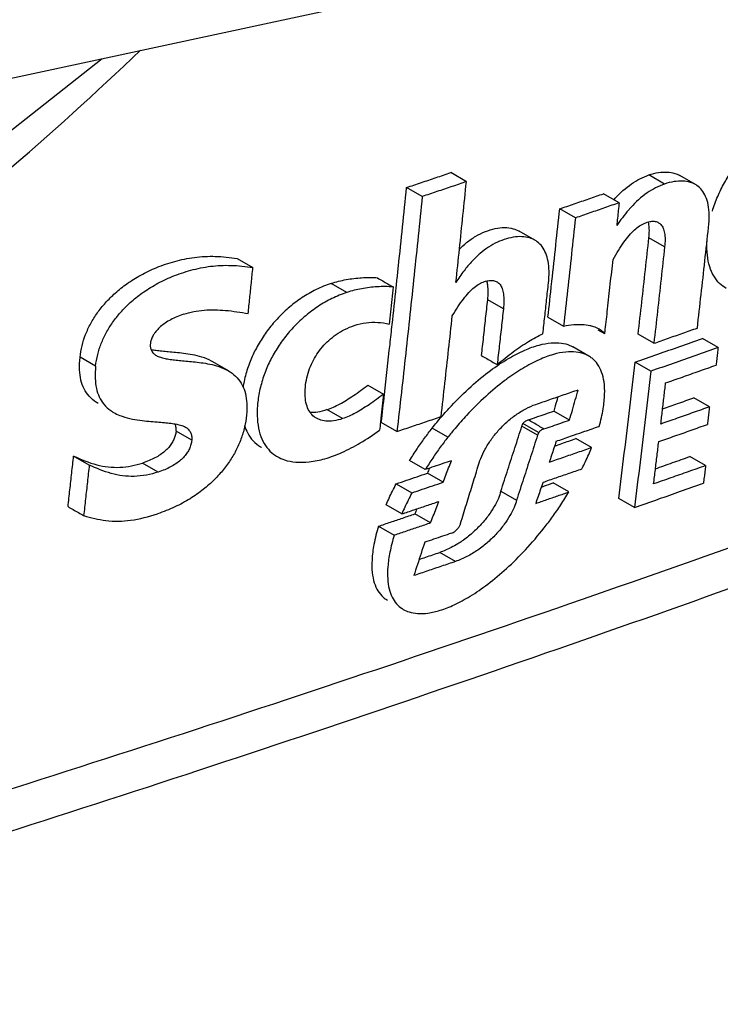
# Model space of a CAD drawing. Extents: x -229 to 1111, y -442 to -148.
# Drawn here: x 246 to 253, y -374 to -365 of the extents above; entities that cross this region are included whole.
import ezdxf

# ---------------------------------------------------------------- set-up
doc = ezdxf.new("R2010")
doc.units = 0
doc.header["$LTSCALE"] = 1.21
doc.header["$MEASUREMENT"] = 0
doc.layers.get('0').update_dxf_attribs({"linetype": 'CONTINUOUS'})

msp = doc.modelspace()

# ---------------------------------------------------------------- linework, layer by layer
for p, q in [((250.48025, -366.87601), (250.33859, -366.79419)), ((252.27333, -366.89757), (252.1314, -366.8156)), ((252.55176, -366.90197), (252.40977, -366.81996)), ((250.0807, -367.01085), (249.93908, -366.92906)), ((251.86132, -367.06726), (251.71931, -366.98524)), ((251.46566, -367.20428), (251.32378, -367.12233)), ((251.10015, -367.4061), (250.9583, -367.32418)), ((252.27299, -367.46545), (252.13103, -367.38345)), ((248.40749, -367.57223), (248.54887, -367.65389)), ((249.39848, -367.87878), (249.25688, -367.79699)), ((250.8146, -368.02611), (250.67275, -367.94418)), ((251.21763, -368.10199), (251.35955, -368.18396)), ((251.73217, -368.25281), (251.67327, -368.2188)), ((252.17578, -368.33931), (252.03378, -368.25729)), ((252.75693, -368.37733), (252.6149, -368.2953)), ((251.58605, -368.45406), (251.44407, -368.37206)), ((247.12612, -368.54683), (246.98485, -368.46524)), ((248.32673, -368.58807), (248.18518, -368.50631)), ((252.14716, -368.59232), (252.00515, -368.5103)), ((249.58913, -368.71908), (249.73091, -368.80097)), ((252.67893, -368.91422), (252.53681, -368.83213)), ((249.35999, -369.02109), (249.21822, -368.93921)), ((251.41269, -369.03436), (251.27071, -368.95236)), ((249.85219, -369.13706), (249.71035, -369.05513)), ((251.13364, -369.14762), (250.99168, -369.06563)), ((247.9958, -369.217), (247.85422, -369.13523)), ((250.31225, -369.18953), (250.17036, -369.10758)), ((251.12426, -369.17035), (250.9823, -369.08836)), ((251.61311, -369.2836), (251.47112, -369.20159)), ((247.06828, -369.44134), (246.92683, -369.35965)), ((247.69236, -369.50443), (247.55079, -369.42266)), ((250.10852, -369.48154), (249.96661, -369.39958)), ((252.64368, -369.44613), (252.50158, -369.36405)), ((250.26917, -369.59694), (250.12725, -369.51497)), ((251.40767, -369.68453), (251.26569, -369.60252)), ((249.84508, -369.61054), (249.98699, -369.6925)), ((250.79159, -369.67696), (250.93355, -369.75896)), ((252.00108, -369.82504), (251.85909, -369.74303)), ((249.8957, -369.88385), (249.75379, -369.80189)), ((250.15596, -369.96539), (250.01403, -369.88341)), ((249.68506, -369.99467), (249.82697, -370.07663)), ((250.38059, -370.31405), (250.23864, -370.23206))]:
    msp.add_line(p, q)
for points in [[(244.70221, -366.29411), (254.75138, -364.1333), (264.7023, -361.99052)], [(234.46755, -371.93326), (237.16581, -371.35217), (239.87028, -370.3872), (242.53677, -369.05442), (245.1183, -367.38944), (247.18606, -365.76002)]]:
    msp.add_lwpolyline(points)
at = {"linetype": 'Continuous'}
msp.add_open_spline([(178.38868, -413.53507), (166.12242, -408.90468), (169.30408, -385.06821), (172.48574, -361.23175), (173.77039, -345.56227), (175.65319, -322.59668), (162.56444, -292.18334), (182.36389, -266.66038), (213.38045, -279.36133), (238.03773, -260.61044), (267.06786, -248.51684), (274.29424, -253.09741), (274.42467, -253.1855)], degree=3, knots=[434.0367702, 434.0367702, 434.0367702, 434.0367702, 486.2874243, 486.2874243, 486.2874243, 532.9323828, 554.6514768, 580.2153552, 607.4393919, 639.2067029, 674.7913574, 675.4595365, 675.4595365, 675.4595365, 675.4595365], dxfattribs=at)
msp.add_spline([(174.42908, -362.20304), (172.97158, -315.58086), (169.08491, -294.21236), (185.11743, -274.3008), (212.32413, -275.2721), (241.47418, -262.64525), (275.96839, -253.9036), (279.85507, -297.61189), (281.31257, -355.88962), (282.28423, -395.22709), (248.27585, -402.5118), (208.43746, -410.76781), (180.74493, -414.65299), (174.42908, -362.20304)], degree=3, dxfattribs=at)
for points, start_tangent, end_tangent in [([(265.25329, -361.18629), (255.25769, -363.32416), (245.25865, -365.45957), (235.25618, -367.59253)], (-0.9778513, -0.209301), (-0.9780423, -0.2084064)), ([(236.56577, -372.09719), (239.43905, -371.10545), (242.26602, -369.68455), (244.98642, -367.86186), (247.53158, -365.68624)], (0.9659002, 0.2589148), (0.7224665, 0.6914059)), ([(252.7053, -367.14217), (252.75368, -367.0098), (252.8143, -366.8872), (252.88647, -366.77318), (252.97043, -366.66741), (253.06425, -366.57238), (253.16763, -366.4892), (253.27988, -366.42), (253.40061, -366.36651)], (0.2895747, 0.9571554), (0.9414571, 0.3371327)), ([(249.93908, -366.92906), (250.07237, -366.88416), (250.20554, -366.83921), (250.33857, -366.79419)], (0.9478026, 0.3188576), (0.947126, 0.3208619)), ([(251.82612, -367.02669), (251.97433, -366.89576), (252.13136, -366.81557)], (0.6745629, 0.7382174), (0.9438219, 0.3304547)), ([(252.13136, -366.81557), (252.21815, -366.79347), (252.29649, -366.78894), (252.36509, -366.80062), (252.40977, -366.81997)], (0.9438233, 0.3304506), (0.8663603, -0.4994195)), ([(249.85193, -367.76614), (249.86533, -367.63985), (249.9391, -366.92906)], (0.1057726, 0.9943903), (0.1013376, 0.9948521)), ([(250.48025, -366.87602), (250.3472, -366.92102), (250.21401, -366.96597), (250.0807, -367.01085)], (-0.9471632, -0.3207519), (-0.9478409, -0.3187439)), ([(250.38517, -367.78831), (250.41732, -367.4846), (250.44902, -367.1805), (250.48025, -366.87601)], (0.1060918, 0.9943563), (0.1012402, 0.994862)), ([(252.27333, -366.89757), (252.11545, -366.97831), (251.96741, -367.10939), (251.94624, -367.13327)], (-0.9438496, -0.3303754), (-0.6528271, -0.757507)), ([(252.55175, -366.90198), (252.50611, -366.88233), (252.43703, -366.87087), (252.35874, -366.87569), (252.27333, -366.89757)], (-0.8663473, 0.4994421), (-0.9438496, -0.3303754)), ([(252.67043, -367.2897), (252.67593, -367.17762), (252.6668, -367.08478), (252.64407, -367.0099), (252.60941, -366.95198), (252.56361, -366.90938), (252.55175, -366.90198)], (0.1080674, 0.9941436), (-0.8663473, 0.4994421)), ([(250.0807, -367.01085), (250.00704, -367.72171), (249.93087, -368.43045), (249.85219, -369.13706)], (-0.1011869, -0.9948674), (-0.1125677, -0.9936441)), ([(251.32378, -367.12233), (251.45609, -367.07661), (251.58827, -367.03082), (251.72031, -366.98498)], (0.9452697, 0.32629), (0.9445607, 0.3283369)), ([(251.86132, -367.06726), (251.72957, -367.11299), (251.59768, -367.15867), (251.46566, -367.20428)], (-0.9445906, -0.3282509), (-0.9452979, -0.3262083)), ([(251.81431, -367.03983), (251.82612, -367.02669)], (0.6627185, 0.7488686), (0.6745629, 0.7382174)), ([(251.86132, -367.06726), (251.85402, -367.13614), (251.84671, -367.20499), (251.83937, -367.2738)], (-0.1051145, -0.9944601), (-0.1062188, -0.9943428)), ([(251.25353, -367.77587), (251.28892, -367.44932), (251.3238, -367.12233)], (0.10855, 0.994091), (0.1051388, 0.9944576)), ([(251.94624, -367.13327), (251.83937, -367.2738)], (-0.652827, -0.757507), (-0.5664821, -0.8240741)), ([(251.46566, -367.20427), (251.43083, -367.53129), (251.39546, -367.85785), (251.35955, -368.18396)], (-0.1050549, -0.9944664), (-0.1103133, -0.9938969)), ([(251.80636, -367.58038), (251.85571, -367.49766), (251.90405, -367.4245), (251.9522, -367.36182), (252.00004, -367.31206), (252.0473, -367.27558)], (0.4980532, 0.8671465), (0.8436935, 0.5368251)), ([(252.0473, -367.27558), (252.09359, -367.25162), (252.13796, -367.2379), (252.17827, -367.23494), (252.21258, -367.24403), (252.21857, -367.2472)], (0.8436935, 0.5368251), (0.8653143, -0.5012296)), ([(252.131, -367.38343), (252.13492, -367.31896), (252.1314, -367.26541), (252.12673, -367.24144)], (0.1082406, 0.9941247), (-0.2418244, 0.97032)), ([(252.21857, -367.2472), (252.2398, -367.26429), (252.25976, -367.29634), (252.27233, -367.3408), (252.2769, -367.3972), (252.27299, -367.46545)], (0.8653143, -0.5012296), (-0.1082043, -0.9941287)), ([(251.10015, -367.40612), (251.0661, -367.39016), (250.99944, -367.37512), (250.9228, -367.37631), (250.84172, -367.39329), (250.75992, -367.42413), (250.68101, -367.46789), (250.60516, -367.52483), (250.53183, -367.59563), (250.4589, -367.68258), (250.38517, -367.78831)], (-0.866176, 0.4997391), (-0.5389204, -0.8423567)), ([(250.4163, -367.48652), (250.48144, -367.42795), (250.56454, -367.37031), (250.65169, -367.32791), (250.74075, -367.30104), (250.82668, -367.29166), (250.9033, -367.30152), (250.95831, -367.32416)], (0.7085538, 0.7056568), (0.865569, -0.5007898)), ([(252.5691, -368.20091), (252.60334, -367.89757), (252.63712, -367.59383), (252.67043, -367.2897)], (0.1129939, 0.9935957), (0.1080681, 0.9941435)), ([(251.22233, -367.79323), (251.22756, -367.68523), (251.21882, -367.59528), (251.19738, -367.52212), (251.16452, -367.46392), (251.12112, -367.41996), (251.10015, -367.40612)], (0.1078337, 0.994169), (-0.866176, 0.4997391)), ([(252.03378, -368.25729), (252.06661, -367.96636), (252.09902, -367.67508), (252.13103, -367.38345)], (0.1129382, 0.993602), (0.1082447, 0.9941243)), ([(252.27299, -367.46545), (252.24102, -367.7571), (252.20861, -368.04839), (252.17578, -368.33931)], (-0.1082052, -0.9941286), (-0.1129277, -0.9936032)), ([(252.8295, -367.84181), (252.76997, -367.79678), (252.71747, -367.72948), (252.68061, -367.64546), (252.6595, -367.54195), (252.6563, -367.418)], (-0.8650535, 0.5016796), (0.0479212, 0.9988511)), ([(246.98482, -368.46521), (247.00318, -368.36152), (247.03541, -368.25985), (247.08164, -368.16041), (247.14158, -368.06464), (247.21513, -367.97242), (247.30376, -367.88405), (247.40974, -367.79984), (247.53432, -367.72186), (247.67852, -367.65317), (247.84122, -367.59778), (248.01923, -367.56131), (248.20862, -367.55216), (248.40746, -367.57221)], (0.1041742, 0.9945591), (0.9867862, -0.162028)), ([(247.12612, -368.54683), (247.14482, -368.44167), (247.17725, -368.33994), (247.22162, -368.24431), (247.27943, -368.15102), (247.35167, -368.05928), (247.43915, -367.97085), (247.54548, -367.88533), (247.67226, -367.80526), (247.81951, -367.73487), (247.98732, -367.67806), (248.16556, -367.6423), (248.35003, -367.63381), (248.54887, -367.6539)], (0.1039518, 0.9945823), (0.986769, -0.1621327)), ([(251.73649, -368.21425), (251.75715, -368.02889), (251.78188, -367.80474), (251.80636, -367.58038)], (0.1112796, 0.9937891), (0.1078626, 0.9941658)), ([(248.50585, -368.07004), (248.52029, -367.93141), (248.53463, -367.79269), (248.54887, -367.65389)], (0.1039414, 0.9945834), (0.1017346, 0.9948116)), ([(249.25684, -367.79696), (249.12025, -367.85323), (248.9948, -367.9253), (248.88081, -368.01078), (248.77897, -368.10681), (248.68934, -368.21193), (248.61321, -368.32369), (248.55016, -368.44184), (248.50023, -368.56765), (248.46527, -368.70016), (248.45833, -368.73916)], (-0.9488068, -0.3158571), (-0.1567026, -0.9876458)), ([(249.25684, -367.79696), (249.39257, -367.76259), (249.53238, -367.74576), (249.67859, -367.74631)], (0.9488074, 0.3158553), (0.9958694, -0.0907973)), ([(249.67575, -367.74719), (249.72301, -367.77443), (249.77029, -367.80174), (249.81754, -367.82898)], (0.8659387, -0.5001501), (0.8659387, -0.5001501)), ([(249.84493, -367.83192), (249.85193, -367.76614)], (0.1061185, 0.9943535), (0.1057725, 0.9943903)), ([(250.55158, -367.83316), (250.59804, -367.80101), (250.64278, -367.78081), (250.68545, -367.77059), (250.72444, -367.771), (250.75572, -367.78234)], (0.7744469, 0.6326389), (0.8666864, -0.4988533)), ([(250.67272, -367.94416), (250.6772, -367.87254), (250.67365, -367.81246), (250.66606, -367.77519)], (0.1083728, 0.9941103), (-0.2748243, 0.9614945)), ([(250.75572, -367.78234), (250.75769, -367.78351), (250.7842, -367.80739), (250.8035, -367.84353), (250.81525, -367.89259), (250.81907, -367.95357), (250.8146, -368.02611)], (0.8666865, -0.4988533), (-0.108294, -0.9941189)), ([(251.20566, -367.94635), (251.22233, -367.79323)], (0.1086571, 0.9940793), (0.1078344, 0.9941689)), ([(251.21763, -368.10199), (251.25129, -367.79642)], (0.1103652, 0.9938911), (0.1086524, 0.9940798)), ([(251.25129, -367.79642), (251.25353, -367.77587)], (0.1086525, 0.9940798), (0.10855, 0.994091)), ([(249.39848, -367.87878), (249.26425, -367.93385), (249.14, -368.00472), (249.02637, -368.08922), (248.92443, -368.18454), (248.83464, -368.28887), (248.75827, -368.3998), (248.69521, -368.51629), (248.64505, -368.63989), (248.6092, -368.77064), (248.5904, -368.90172), (248.58918, -369.02627), (248.606, -369.13507), (248.63938, -369.22545), (248.68834, -369.29856), (248.75346, -369.35532), (248.76948, -369.36519)], (-0.9488425, -0.3157497), (0.8660362, -0.4999813)), ([(249.81754, -367.82898), (249.67308, -367.82765), (249.5332, -367.84459), (249.39848, -367.87878)], (-0.9959839, 0.0895326), (-0.9488425, -0.3157497)), ([(249.81754, -367.82898), (249.80561, -367.94152), (249.79361, -368.05399), (249.78155, -368.16638)], (-0.105178, -0.9944534), (-0.1069808, -0.9942611)), ([(249.80862, -368.16929), (249.84493, -367.83192)], (0.1078975, 0.994162), (0.1061185, 0.9943535)), ([(250.35272, -368.09011), (250.40333, -368.00907), (250.4534, -367.93817), (250.5032, -367.87882), (250.55158, -367.83316)], (0.5111903, 0.8594676), (0.7744469, 0.6326389)), ([(250.61712, -368.4504), (250.63554, -368.28291), (250.65415, -368.11427), (250.67275, -367.94418)], (0.111085, 0.9938109), (0.1083763, 0.9941099)), ([(251.18893, -368.09884), (251.20566, -367.94635)], (0.1094779, 0.9939892), (0.1086571, 0.9940793)), ([(258.58854, -368.04743), (251.5276, -370.6578), (244.05045, -373.09378), (236.18806, -375.34544)], (-0.9304968, -0.3663), (-0.9659, -0.2589154)), ([(247.92167, -368.07624), (247.86049, -368.09903), (247.80535, -368.12557), (247.75632, -368.15532), (247.7139, -368.18807), (247.67901, -368.2227), (247.65247, -368.25793), (247.63428, -368.29268), (247.62378, -368.32663), (247.62044, -368.35946), (247.62496, -368.39052), (247.63878, -368.41778), (247.66157, -368.44042), (247.67587, -368.44985)], (-0.9512762, -0.3083402), (0.8657914, -0.500405)), ([(247.92167, -368.07624), (248.10687, -368.03932), (248.3016, -368.04116), (248.50585, -368.07004)], (0.9512762, 0.3083402), (0.9841168, -0.1775219)), ([(250.25163, -369.00216), (250.28579, -368.69854), (250.31949, -368.39453), (250.35272, -368.09011)], (0.1126251, 0.9936376), (0.1077078, 0.9941826)), ([(250.8146, -368.02611), (250.79614, -368.19486), (250.77753, -368.36348), (250.75879, -368.53199)], (-0.1082948, -0.9941188), (-0.1110202, -0.9938181)), ([(249.12317, -369.01719), (249.10277, -369.00342), (249.0654, -368.96319), (249.03849, -368.90867), (249.02337, -368.8394), (249.02151, -368.75854), (249.03234, -368.67177), (249.05464, -368.58758), (249.08688, -368.50944), (249.12772, -368.43797), (249.17722, -368.37223), (249.23513, -368.31279), (249.30219, -368.25946), (249.3788, -368.21393), (249.46555, -368.17788)], (-0.8661195, 0.499837), (0.9486623, 0.3162906)), ([(249.46555, -368.17788), (249.57258, -368.15321), (249.67788, -368.1495), (249.78155, -368.16638)], (0.9486623, 0.3162906), (0.9621645, -0.2724693)), ([(249.73888, -368.80186), (249.78908, -368.34855), (249.80862, -368.16929)], (0.111271, 0.9937901), (0.1078975, 0.994162)), ([(251.17197, -368.25227), (251.18893, -368.09884)], (0.1103051, 0.9938978), (0.1094779, 0.9939892)), ([(251.35955, -368.18396), (251.45053, -368.16941), (251.52946, -368.16858)], (0.9735276, 0.2285694), (0.9980097, -0.0630613)), ([(251.52946, -368.16858), (251.59706, -368.1777), (251.60802, -368.18021)], (0.9980097, -0.0630613), (0.9714295, -0.2373282)), ([(251.60802, -368.18021), (251.65361, -368.19502)], (0.9714295, -0.2373282), (0.9216875, -0.3879332)), ([(250.75879, -368.53199), (250.90265, -368.4165), (251.04039, -368.32375), (251.17197, -368.25227)], (0.7549085, 0.6558301), (0.9030362, 0.4295644)), ([(251.65361, -368.19502), (251.67959, -368.20786)], (0.9216875, -0.3879331), (0.8660317, -0.499989)), ([(251.67959, -368.20786), (251.69882, -368.22047), (251.73217, -368.25282)], (0.8660318, -0.499989), (0.6175973, -0.7864945)), ([(251.73217, -368.25281), (251.73649, -368.21425)], (0.1114883, 0.9937657), (0.1112796, 0.9937891)), ([(252.17578, -368.33931), (252.30702, -368.29324), (252.43813, -368.24711)], (0.9436726, 0.3308808), (0.9431886, 0.3322578)), ([(252.43813, -368.24711), (252.5691, -368.20092)], (0.9431886, 0.3322578), (0.9429451, 0.3329483)), ([(251.00791, -368.40094), (251.13704, -368.35489), (251.24716, -368.33502)], (0.9166483, 0.3996947), (0.9966643, 0.0816105)), ([(251.24716, -368.33502), (251.34001, -368.33717), (251.41642, -368.3582), (251.44407, -368.37206)], (0.9966643, 0.0816105), (0.8659129, -0.5001949)), ([(252.21062, -368.43811), (252.41197, -368.36711), (252.6149, -368.2953)], (0.9432723, 0.3320202), (0.9425208, 0.3341475)), ([(247.8494, -368.42242), (247.78369, -368.41646), (247.7245, -368.41098), (247.67141, -368.40479), (247.62866, -368.39797)], (-0.9953975, 0.0958327), (-0.9835411, 0.1806843)), ([(248.18517, -368.50632), (248.17383, -368.5), (248.0881, -368.4645), (248.00119, -368.44281), (247.92178, -368.43036), (247.8494, -368.42242)], (-0.8656098, 0.5007191), (-0.9953975, 0.0958327)), ([(251.58605, -368.45406), (251.55206, -368.43757), (251.47317, -368.41802), (251.37898, -368.41794), (251.26752, -368.44007), (251.13743, -368.48842), (250.98938, -368.56653), (250.84697, -368.66192)], (-0.865972, 0.5000925), (-0.8052265, -0.5929674)), ([(250.86056, -368.47675), (251.00791, -368.40094)], (0.8614465, 0.5078484), (0.9166483, 0.3996947)), ([(252.00515, -368.5103), (252.21062, -368.43811)], (0.9436501, 0.3309448), (0.9432723, 0.3320202)), ([(252.75693, -368.37733), (252.554, -368.44914)], (-0.942528, -0.3341272), (-0.9429079, -0.3330537)), ([(252.75693, -368.37733), (252.7508, -368.43046), (252.74466, -368.48356), (252.73851, -368.53665)], (-0.114409, -0.9934337), (-0.1152783, -0.9933332)), ([(210.40401, -381.36293), (219.18901, -379.723), (227.69511, -377.87331), (235.8876, -375.82116), (243.73306, -373.57457), (251.19953, -371.14224), (258.25659, -368.53352)], (0.9855308, 0.1694964), (0.9304969, 0.3662997)), ([(247.14756, -368.88315), (247.13348, -368.87457), (247.0674, -368.81845), (247.02164, -368.7508), (246.99346, -368.67261), (246.981, -368.57959), (246.98482, -368.46521)], (-0.8655712, 0.5007859), (0.1041772, 0.9945588)), ([(247.67587, -368.44985), (247.69257, -368.45827), (247.73127, -368.47126), (247.77626, -368.48078), (247.82672, -368.48829), (247.8825, -368.49428), (247.94335, -368.49977), (248.00933, -368.50596), (248.08055, -368.51437), (248.15816, -368.52766), (248.24142, -368.55011), (248.32337, -368.58615), (248.32673, -368.58807)], (0.8657914, -0.500405), (0.8655714, -0.5007855)), ([(250.61712, -368.4504), (250.66435, -368.47756), (250.71157, -368.50483), (250.75879, -368.53199)], (0.8659387, -0.5001501), (0.8659387, -0.5001501)), ([(250.69733, -368.58565), (250.86056, -368.47675)], (0.8025194, 0.596626), (0.8614465, 0.5078484)), ([(251.68095, -369.09086), (251.71718, -368.93203), (251.73054, -368.79889), (251.72487, -368.68879), (251.7031, -368.59935), (251.66678, -368.52845), (251.61649, -368.47473), (251.58605, -368.45406)], (0.2746654, 0.9615399), (-0.865972, 0.5000925)), ([(251.85909, -369.74303), (251.90863, -369.33286), (251.95732, -368.92195), (252.00515, -368.5103)], (0.1210247, 0.9926495), (0.1143063, 0.9934456)), ([(252.554, -368.44914), (252.35074, -368.5208), (252.14716, -368.59232)], (-0.9429079, -0.3330537), (-0.9436609, -0.330914)), ([(252.28212, -368.6978), (252.43444, -368.64417), (252.58656, -368.59045), (252.73851, -368.53666)], (0.9433712, 0.3317391), (0.9425206, 0.3341481)), ([(247.12612, -368.54683), (247.12211, -368.65635), (247.13319, -368.74715), (247.15907, -368.82438), (247.20136, -368.89142), (247.26299, -368.94827), (247.28898, -368.96483)], (-0.1039518, -0.9945823), (0.8660626, -0.4999355)), ([(248.32673, -368.58807), (248.39246, -368.63693), (248.44232, -368.69927), (248.4749, -368.77292), (248.49179, -368.85985), (248.49287, -368.96088), (248.47869, -369.06992), (248.44973, -369.17965), (248.40691, -369.28535), (248.35174, -369.38499), (248.28376, -369.48016), (248.2006, -369.57263), (248.10032, -369.66171), (247.98119, -369.74542), (247.843, -369.82022), (247.68546, -369.88221)], (0.8655714, -0.5007855), (-0.9512922, -0.3082907)), ([(250.34522, -368.904), (250.52316, -368.72894), (250.69733, -368.58565)], (0.6828797, 0.7305309), (0.8025194, 0.596626)), ([(252.14716, -368.59232), (252.09932, -369.00398), (252.05063, -369.41488), (252.00108, -369.82504)], (-0.1143045, -0.9934458), (-0.1210674, -0.9926443)), ([(250.84697, -368.66192), (250.82691, -368.67687), (250.65582, -368.81929), (250.48228, -368.99117), (250.37725, -369.10986)], (-0.8052265, -0.5929674), (-0.644086, -0.7649531)), ([(252.23861, -369.06969), (252.25319, -368.94579), (252.2677, -368.82183), (252.28213, -368.6978)], (0.1172335, 0.9931044), (0.1151993, 0.9933424)), ([(249.2182, -368.93919), (249.3329, -368.889), (249.45724, -368.81268), (249.5891, -368.71906)], (0.9486329, 0.3163789), (0.8099771, 0.5864616)), ([(249.73091, -368.80097), (249.59899, -368.89461), (249.47498, -368.97074), (249.35999, -369.02109)], (-0.8100051, -0.5864228), (-0.9486577, -0.3163044)), ([(249.71035, -369.05513), (249.73888, -368.80186)], (0.1126462, 0.9936352), (0.111271, 0.9937901)), ([(249.73091, -368.80097), (249.71883, -368.90943)], (-0.1104281, -0.9938841), (-0.1110199, -0.9938182)), ([(251.23483, -368.84822), (251.36376, -368.80369), (251.49138, -368.75952)], (0.9453259, 0.3261272), (0.9448677, 0.3274524)), ([(251.41269, -369.03436), (251.43895, -368.94281), (251.46518, -368.85119), (251.49138, -368.75951)], (0.2759289, 0.9611781), (0.2745784, 0.9615647)), ([(250.58389, -369.45857), (250.60961, -369.38141), (250.64954, -369.29808), (250.70309, -369.21264), (250.76856, -369.12973), (250.84453, -369.05302), (250.92878, -368.98573), (251.01779, -368.93119), (251.10813, -368.89188)], (0.249495, 0.9683761), (0.9455504, 0.3254757)), ([(251.10813, -368.89188), (251.23483, -368.84822)], (0.9455506, 0.3254751), (0.9453259, 0.3261272)), ([(251.30778, -368.82303), (251.29697, -368.86077), (251.27071, -368.95236)], (-0.2752821, -0.9613635), (-0.2759347, -0.9611764)), ([(252.25482, -368.93194), (252.39087, -368.88389), (252.53775, -368.83189)], (0.9430558, 0.3326345), (0.9425268, 0.3341305)), ([(247.28898, -368.96483), (247.34417, -368.99138), (247.43627, -369.01961), (247.52579, -369.03554), (247.60778, -369.04451), (247.68153, -369.05061), (247.7478, -369.05631), (247.80694, -369.06307), (247.85942, -369.0717), (247.90535, -369.08303)], (0.8660626, -0.4999355), (0.9507255, -0.3100338)), ([(249.06412, -368.96104), (249.06702, -368.96132), (249.13628, -368.95901)], (0.9948239, -0.101614), (0.9902109, 0.1395796)), ([(249.13628, -368.95901), (249.2182, -368.93919)], (0.9902109, 0.1395796), (0.9486339, 0.3163759)), ([(249.71883, -368.90943), (249.70669, -369.01782), (249.70259, -369.05426)], (-0.1110199, -0.9938182), (-0.111787, -0.9937322)), ([(250.25485, -369.00493), (250.34522, -368.904)], (0.6511367, 0.7589604), (0.6828797, 0.7305309)), ([(251.03958, -369.03224), (251.11666, -369.00564), (251.19371, -368.97901)], (0.9453432, 0.3260769), (0.9450692, 0.3268702)), ([(251.19371, -368.97901), (251.2707, -368.95236)], (0.9450692, 0.3268702), (0.9449318, 0.3272673)), ([(252.53233, -368.96612), (252.38555, -369.01794), (252.23861, -369.06969)], (-0.9428082, -0.3333356), (-0.9433544, -0.3317867)), ([(252.67893, -368.91422), (252.53233, -368.96612)], (-0.9425333, -0.3341121), (-0.9428082, -0.3333356)), ([(252.67893, -368.91422), (252.67264, -368.96739), (252.66634, -369.02054), (252.66002, -369.07367)], (-0.1173108, -0.9930952), (-0.1181862, -0.9929914)), ([(247.8542, -369.13521), (247.85401, -369.103), (247.84556, -369.07095), (247.8448, -369.06915)], (0.1094553, 0.9939917), (-0.3967321, 0.9179344)), ([(249.35999, -369.02109), (249.27754, -369.04097), (249.20803, -369.04313), (249.15013, -369.02998), (249.12317, -369.01719)], (-0.9486577, -0.3163044), (-0.8661195, 0.499837)), ([(249.70259, -369.05426), (249.69449, -369.12613)], (-0.1117871, -0.9937322), (-0.1121847, -0.9936874)), ([(249.85219, -369.13706), (249.98547, -369.09216), (250.11862, -369.04719), (250.25163, -369.00217)], (0.9477681, 0.3189603), (0.9470878, 0.3209747)), ([(250.17034, -369.10756), (250.25485, -369.00493)], (0.6201484, 0.7844845), (0.6511368, 0.7589604)), ([(250.98228, -369.08835), (250.98456, -369.08027), (250.98756, -369.07267), (250.99166, -369.06561)], (0.237159, 0.9714709), (0.5826267, 0.8127399)), ([(250.99166, -369.06561), (251.00067, -369.05503), (251.01209, -369.04543), (251.02527, -369.03775), (251.03957, -369.03224)], (0.5785661, 0.8156355), (0.9453537, 0.3260466)), ([(251.18123, -369.11435), (251.13392, -369.08689), (251.0866, -369.05955), (251.03958, -369.03224)], (-0.8659387, 0.5001501), (-0.8659387, 0.5001501)), ([(251.18123, -369.11435), (251.25845, -369.0877), (251.3356, -369.06104), (251.41269, -369.03437)], (0.9453578, 0.3260346), (0.9449448, 0.3272299)), ([(247.8542, -369.13521), (247.84659, -369.17421)], (-0.109449, -0.9939924), (-0.2685224, -0.9632734)), ([(247.90535, -369.08303), (247.93837, -369.09735)], (0.9507255, -0.3100338), (0.8653284, -0.5012053)), ([(247.93837, -369.09735), (247.943, -369.10017), (247.9703, -369.12427), (247.98745, -369.15345), (247.99565, -369.18516), (247.9958, -369.217)], (0.8653284, -0.5012053), (-0.1093239, -0.9940062)), ([(248.4733, -369.08423), (248.50153, -369.15102), (248.55172, -369.22239), (248.61769, -369.27728), (248.62774, -369.28333)], (0.3105828, -0.9505463), (0.8659325, -0.5001608)), ([(248.76948, -369.36519), (248.83494, -369.39441), (248.93565, -369.41449), (249.05836, -369.41192), (249.19965, -369.38333), (249.35452, -369.32736), (249.52009, -369.24083), (249.69449, -369.12613)], (0.8660362, -0.4999813), (0.8147292, 0.5798416)), ([(249.96661, -369.39958), (250.03391, -369.29554), (250.10171, -369.19811), (250.17034, -369.10756)], (0.5311235, 0.8472944), (0.6215256, 0.7833938)), ([(250.37725, -369.10986), (250.31225, -369.18953)], (-0.644086, -0.7649531), (-0.6201552, -0.7844791)), ([(250.79159, -369.67696), (250.85532, -369.4809), (250.91889, -369.2847), (250.9823, -369.08836)], (0.3096423, 0.9508531), (0.3068092, 0.951771)), ([(251.13364, -369.14762), (251.12949, -369.15475), (251.12656, -369.16218), (251.12425, -369.17036)], (-0.5826098, -0.812752), (-0.2371352, -0.9714766)), ([(251.18123, -369.11435), (251.16702, -369.11985), (251.15393, -369.12753), (251.14258, -369.13709), (251.13364, -369.14762)], (-0.9453578, -0.3260346), (-0.5785698, -0.8156328)), ([(251.45903, -369.16795), (251.5515, -369.13587)], (0.9448225, 0.3275829), (0.9446561, 0.3280622)), ([(251.5515, -369.13587), (251.68094, -369.09086)], (0.9446561, 0.3280623), (0.9444222, 0.3287351)), ([(252.36665, -369.17741), (252.51342, -369.12558), (252.66002, -369.07368)], (0.9430744, 0.3325817), (0.9425258, 0.3341334)), ([(247.84659, -369.17421), (247.83327, -369.21095), (247.81375, -369.24637), (247.78707, -369.28133), (247.7527, -369.31559), (247.71095, -369.34746), (247.66299, -369.37592), (247.60951, -369.40106), (247.55076, -369.42264)], (-0.2685224, -0.9632734), (-0.9513331, -0.3081646)), ([(247.9958, -369.217), (247.98818, -369.25602), (247.9748, -369.29292), (247.95506, -369.32862), (247.92819, -369.36369), (247.89373, -369.39788), (247.8521, -369.42956), (247.80425, -369.45788), (247.75091, -369.48293), (247.69236, -369.50443)], (-0.1093239, -0.9940062), (-0.9513609, -0.3080785)), ([(250.31225, -369.18953), (250.24366, -369.28001), (250.17588, -369.37742), (250.10852, -369.48154)], (-0.6215324, -0.7833885), (-0.5311191, -0.8472972)), ([(251.12426, -369.17035), (251.06086, -369.3667), (250.99729, -369.5629), (250.93355, -369.75896)], (-0.3068001, -0.951774), (-0.3096453, -0.9508521)), ([(251.29221, -369.22571), (251.27107, -369.28944), (251.24992, -369.35315), (251.22876, -369.41683)], (-0.3146109, -0.9492207), (-0.3155298, -0.9489157)), ([(251.27797, -369.26866), (251.34313, -369.24606)], (0.9448378, 0.3275386), (0.9447209, 0.3278756)), ([(251.29221, -369.22571), (251.42192, -369.18082)], (0.9451213, 0.3267195), (0.9448891, 0.3273907)), ([(251.34313, -369.24606), (251.47112, -369.20159)], (0.9447209, 0.3278756), (0.9444906, 0.3285385)), ([(251.42192, -369.18082), (251.45903, -369.16795)], (0.9448891, 0.3273907), (0.9448225, 0.3275828)), ([(252.17375, -369.61214), (252.18915, -369.48455), (252.20448, -369.35689), (252.21971, -369.22916)], (0.1202165, 0.9927477), (0.1181084, 0.9930007)), ([(252.21971, -369.22916), (252.36665, -369.17741)], (0.9433472, 0.3318074), (0.9430744, 0.3325817)), ([(251.48512, -369.32807), (251.35701, -369.37248)], (-0.9447309, -0.3278469), (-0.944961, -0.3271831)), ([(251.61311, -369.2836), (251.48512, -369.32807)], (-0.9444999, -0.3285117), (-0.9447309, -0.3278469)), ([(251.5573, -369.40943), (251.58676, -369.34572), (251.61311, -369.2836)], (0.4311398, 0.9022852), (0.3726977, 0.9279528)), ([(246.87618, -369.81731), (246.89313, -369.66503), (246.91004, -369.51244), (246.92683, -369.35965)], (0.111425, 0.9937728), (0.1089807, 0.9940439)), ([(246.92681, -369.35963), (247.13596, -369.43861), (247.34586, -369.46117), (247.55076, -369.42264)], (0.91128, -0.4117873), (0.9513336, 0.3081629)), ([(250.34456, -369.4015), (250.26595, -369.42819)], (-0.9468228, -0.3217554), (-0.9469624, -0.3213444)), ([(250.26917, -369.59694), (250.29431, -369.53182), (250.31944, -369.46667), (250.34456, -369.4015)], (0.3603639, 0.9328118), (0.3594501, 0.9331643)), ([(251.35701, -369.37248), (251.22876, -369.41683)], (-0.944961, -0.3271831), (-0.9451903, -0.3265199)), ([(251.5253, -369.47481), (251.5573, -369.40943)], (0.4463153, 0.8948758), (0.4311398, 0.9022852)), ([(252.18888, -369.47477), (252.34581, -369.41933), (252.50255, -369.36381)], (0.9430369, 0.3326882), (0.9424512, 0.3343436)), ([(247.06828, -369.44134), (247.0515, -369.59405), (247.03461, -369.74666), (247.0176, -369.89916)], (-0.1087991, -0.9940638), (-0.1112623, -0.9937911)), ([(247.69236, -369.50443), (247.47523, -369.54343), (247.26704, -369.51751), (247.06828, -369.44135)], (-0.9513609, -0.3080785), (-0.9112685, 0.4118128)), ([(249.84508, -369.61054), (249.9392, -369.57871), (250.03325, -369.54685), (250.12724, -369.51496)], (0.9473771, 0.3201196), (0.9468944, 0.3215448)), ([(250.26595, -369.42819), (250.18727, -369.45487), (250.10852, -369.48154)], (-0.9469624, -0.3213444), (-0.9472284, -0.3205594)), ([(250.13605, -369.49217), (250.12725, -369.51497)], (-0.3601637, -0.9328891), (-0.3603825, -0.9328046)), ([(250.14491, -369.46922), (250.13605, -369.49217)], (-0.3600231, -0.9329434), (-0.3601637, -0.9328891)), ([(250.42744, -369.96885), (250.47972, -369.79887), (250.53187, -369.62877), (250.58389, -369.45857)], (0.2943742, 0.9556902), (0.2918794, 0.9564551)), ([(251.29092, -369.55607), (251.40817, -369.51546)], (0.9450367, 0.3269642), (0.9448265, 0.3275711)), ([(251.40817, -369.51546), (251.5253, -369.47481)], (0.9448265, 0.3275711), (0.9446155, 0.3281791)), ([(252.48723, -369.50155), (252.33059, -369.55689), (252.17375, -369.61214)], (-0.9427456, -0.3335126), (-0.9433295, -0.3318574)), ([(252.64368, -369.44613), (252.48723, -369.50155)], (-0.9424517, -0.3343424), (-0.9427456, -0.3335126)), ([(252.64368, -369.44613), (252.63725, -369.49915), (252.6308, -369.55215), (252.62434, -369.60514)], (-0.1203008, -0.9927375), (-0.1211793, -0.9926306)), ([(250.08115, -369.66066), (250.17521, -369.62881), (250.26916, -369.59694)], (0.9472286, 0.3205588), (0.9469107, 0.3214968)), ([(251.17358, -369.59663), (251.15128, -369.66066), (251.12898, -369.72467), (251.10666, -369.78866)], (-0.3285914, -0.9444722), (-0.3295096, -0.9441522)), ([(251.17358, -369.59663), (251.29092, -369.55607)], (0.9452464, 0.3263575), (0.9450367, 0.3269642)), ([(251.18528, -369.63039), (251.26569, -369.60252)], (0.9449186, 0.3273056), (0.9447745, 0.3277213)), ([(252.22152, -369.74754), (252.41693, -369.67859), (252.62434, -369.60514)], (0.9431977, 0.3322321), (0.942444, 0.334364)), ([(249.75379, -369.80188), (249.78112, -369.73979), (249.8118, -369.67605), (249.84508, -369.61053)], (0.3833019, 0.9236231), (0.4585051, 0.8886918)), ([(249.98699, -369.6925), (249.9537, -369.75803), (249.92303, -369.82177), (249.8957, -369.88385)], (-0.4584927, -0.8886982), (-0.3832822, -0.9236313)), ([(249.98699, -369.6925), (250.08115, -369.66066)], (0.9473944, 0.3200686), (0.9472286, 0.3205588)), ([(250.79158, -369.67695), (250.76899, -369.74302), (250.73237, -369.81655), (250.68075, -369.89547), (250.61395, -369.97703)], (-0.2525245, -0.9675905), (-0.6727783, -0.7398442)), ([(251.10666, -369.78866), (251.20711, -369.75397), (251.30745, -369.71926), (251.40767, -369.68453)], (0.9453208, 0.3261419), (0.944782, 0.3276994)), ([(251.16543, -369.63726), (251.18528, -369.63039)], (0.944954, 0.3272031), (0.9449186, 0.3273055)), ([(251.1829, -370.01074), (251.2588, -369.91028), (251.33366, -369.80143), (251.40768, -369.68453)], (0.6216069, 0.7833294), (0.5209499, 0.8535872)), ([(250.11892, -369.80838), (250.23039, -369.77058)], (0.947129, 0.3208531), (0.9469373, 0.3214183)), ([(250.15596, -369.96539), (250.18078, -369.90048), (250.20559, -369.83555), (250.23039, -369.77058)], (0.3573974, 0.9339524), (0.356482, 0.9343022)), ([(250.93355, -369.75896), (250.91099, -369.82495), (250.87434, -369.89854), (250.8227, -369.9775), (250.75587, -370.05907), (250.67529, -370.13852), (250.58392, -370.21007), (250.48474, -370.26958), (250.38059, -370.31405)], (-0.2525295, -0.9675892), (-0.9465253, -0.3226297)), ([(252.00108, -369.82504), (252.20918, -369.75189), (252.22152, -369.74754)], (0.9436055, 0.331072), (0.9431977, 0.3322321)), ([(246.87618, -369.81731), (246.92332, -369.84463), (246.97046, -369.87185), (247.0176, -369.89916)], (0.8659387, -0.5001501), (0.8659387, -0.5001501)), ([(249.8957, -369.88385), (250.00736, -369.84614)], (0.9475104, 0.3197251), (0.9473199, 0.3202888)), ([(250.00736, -369.84614), (250.11892, -369.80838)], (0.9473199, 0.3202888), (0.947129, 0.3208531)), ([(250.03139, -369.83801), (250.01403, -369.88341)], (-0.357087, -0.9340711), (-0.3574092, -0.9339479)), ([(247.0176, -369.89916), (247.21906, -369.94324), (247.44267, -369.94048), (247.68546, -369.88221)], (0.9654685, -0.2605199), (0.9512922, 0.3082907)), ([(249.68506, -369.99467), (249.7948, -369.95762)], (0.94757, 0.3195482), (0.9473835, 0.3201009)), ([(249.7948, -369.95762), (249.90446, -369.92054)], (0.9473835, 0.3201009), (0.9471963, 0.3206542)), ([(249.90446, -369.92054), (250.01402, -369.88341)], (0.9471963, 0.3206542), (0.9470087, 0.321208)), ([(249.68506, -369.99466), (249.64373, -370.15988), (249.62613, -370.29921), (249.62839, -370.41452), (249.64719, -370.50776), (249.68028, -370.58102), (249.72672, -370.63662), (249.76667, -370.66541)], (-0.2924675, -0.9562755), (0.8657865, -0.5004136)), ([(250.04638, -370.00251), (249.93672, -370.03959), (249.82697, -370.07663)], (-0.9472109, -0.3206112), (-0.9475853, -0.319503)), ([(249.90861, -370.74741), (249.96155, -370.77058), (250.03912, -370.78462), (250.1321, -370.78079), (250.242, -370.75588), (250.36967, -370.70606), (250.51425, -370.62815), (250.67323, -370.51923), (250.84217, -370.37818), (251.01429, -370.20753), (251.1829, -370.01074)], (0.8658468, -0.5003092), (0.6200336, 0.7845752)), ([(250.15596, -369.96539), (250.04638, -370.00251)], (-0.9470228, -0.3211664), (-0.9472109, -0.3206112)), ([(250.34502, -370.05798), (250.37543, -370.04187), (250.39971, -370.01864), (250.41736, -369.99343), (250.42744, -369.96885)], (0.9466569, 0.3222432), (0.1901593, 0.9817532)), ([(250.61395, -369.97703), (250.5334, -370.05646), (250.442, -370.12805)], (-0.6727783, -0.7398442), (-0.8229555, -0.5681058)), ([(249.82697, -370.07663), (249.78796, -370.22995), (249.76941, -370.36096), (249.76817, -370.47117), (249.78165, -370.56292), (249.80802, -370.63729), (249.84675, -370.69639), (249.89758, -370.74064), (249.90861, -370.74741)], (-0.2924414, -0.9562834), (0.8658468, -0.5003092)), ([(250.10309, -370.14016), (250.07009, -370.24083), (250.03707, -370.34144), (250.00401, -370.44198)], (-0.3111651, -0.9503559), (-0.3126304, -0.9498748)), ([(250.34502, -370.05798), (250.26445, -370.08539), (250.18381, -370.11278), (250.10309, -370.14016)], (-0.9466564, -0.3222446), (-0.9470739, -0.3210155)), ([(250.442, -370.12805), (250.40256, -370.15382)], (-0.8229555, -0.5681058), (-0.8509, -0.5253276)), ([(250.34278, -370.18759), (250.23864, -370.23206)], (-0.8895564, -0.4568254), (-0.9465154, -0.3226585)), ([(250.40256, -370.15382), (250.34278, -370.18759)], (-0.8509001, -0.5253276), (-0.8895564, -0.4568254)), ([(250.38059, -370.31405), (250.25518, -370.35675), (250.12965, -370.39939), (250.00401, -370.44198)], (-0.9465252, -0.3226298), (-0.9471755, -0.3207157)), ([(250.05215, -370.29553), (250.11323, -370.27476)], (0.9468377, 0.3217117), (0.9467323, 0.3220217)), ([(250.11323, -370.27476), (250.23864, -370.23206)], (0.9467323, 0.3220217), (0.9465153, 0.322659))]:
    msp.add_spline(points, degree=3, dxfattribs=dict(start_tangent=start_tangent, end_tangent=end_tangent))

doc.saveas('drawing.dxf')
